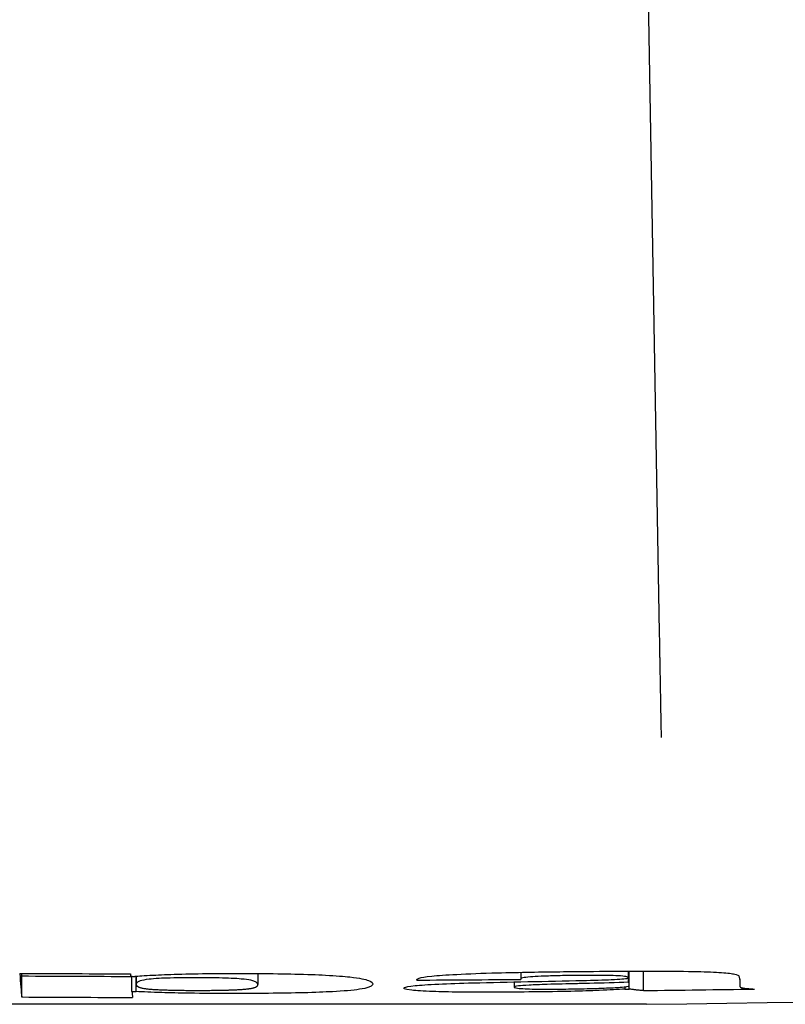
# Model space of a CAD drawing. Units: millimetres. Extents: x 13926 to 18648, y 6459 to 9798.
# Drawn here: x 15345 to 15356, y 7312 to 7326 of the extents above; entities that cross this region are included whole.
import ezdxf

# ---------------------------------------------------------------- set-up
doc = ezdxf.new("R2010")
doc.units = ezdxf.units.MM
doc.header["$LTSCALE"] = 6

msp = doc.modelspace()

# ---------------------------------------------------------------- linework, layer by layer
for p, q in [((15353.983, 7330.698), (15354.224, 7317.016)), ((15345.139, 7311.821), (15345.139, 7312.122)), ((15346.708, 7311.899), (15346.708, 7312.116)), ((15346.768, 7311.899), (15346.768, 7312.117)), ((15346.769, 7312.117), (15346.769, 7312.003)), ((15348.502, 7312.156), (15348.502, 7311.997)), ((15352.253, 7312.173), (15352.253, 7312.08)), ((15352.253, 7312.072), (15352.253, 7312.075)), ((15353.784, 7312.19), (15353.784, 7312.098)), ((15353.787, 7312.033), (15353.787, 7312.19)), ((15353.792, 7312.19), (15353.792, 7311.981)), ((15353.796, 7311.935), (15353.796, 7312.19)), ((15354.002, 7311.913), (15354.002, 7312.191)), ((15355.371, 7312.078), (15355.371, 7311.996)), ((15350.771, 7312.062), (15350.771, 7312.072)), ((15352.157, 7312.036), (15352.157, 7311.961)), ((15353.736, 7311.934), (15353.736, 7311.967)), ((15354.043, 7311.717), (15342.043, 7311.717))]:
    msp.add_line(p, q)
msp.add_arc((15348.043, 7811.681), 500, 270.68757, 274.88574)
for centre, major_axis, ratio, start_param, end_param in [((15345.171, 7811.681), (0, -499.992), 0.002769, 6.239867, 6.260185), ((15347.983, 7811.681), (0, -499.531), 0.999996, 6.277436, 6.280595), ((15345.171, 7811.681), (0, -499.692), 0.002769, 6.257185, 6.260171), ((15348.011, 7811.681), (0, -499.568), 0.999996, 6.277436, 6.280577), ((15346.749, 7811.681), (0, -499.998), 0.002769, 6.239868, 6.241543), ((15347.985, 7811.681), (0, -499.567), 0.999996, 6.280595, 6.280715), ((15347.989, 7811.681), (0, -499.627), 0.999996, 0.005568, 0.008534), ((15348.002, 7811.681), (0, -499.78), 0.999996, 0.011473, 0.011593), ((15353.837, 7811.681), (0, -499.966), 0.002775, 6.247513, 6.250527), ((15348.011, 7811.681), (0, -499.868), 0.999996, 6.27744, 6.280597), ((15348.002, 7811.681), (0, -499.784), 0.999996, 6.280596, 6.280716), ((15346.749, 7811.681), (0, -499.998), 0.002769, 6.253757, 6.260185), ((15348.004, 7811.681), (0, -499.804), 0.999996, 0.012001, 0.015159)]:
    msp.add_ellipse(centre, major_axis=major_axis, ratio=ratio, start_param=start_param, end_param=end_param)
for points, knots in [([(15354.224, 7317.016), (15354.225, 7316.953), (15354.226, 7316.891), (15354.227, 7316.829), (15354.228, 7316.78), (15354.229, 7316.732), (15354.23, 7316.684), (15354.23, 7316.666), (15354.23, 7316.648), (15354.231, 7316.63), (15354.232, 7316.55), (15354.233, 7316.471), (15354.235, 7316.393), (15354.236, 7316.345), (15354.237, 7316.298), (15354.238, 7316.251), (15354.238, 7316.211), (15354.239, 7316.172), (15354.24, 7316.132), (15354.241, 7316.05), (15354.243, 7315.968), (15354.244, 7315.889), (15354.245, 7315.83), (15354.246, 7315.772), (15354.248, 7315.715), (15354.248, 7315.7), (15354.248, 7315.685), (15354.248, 7315.67), (15354.249, 7315.629), (15354.25, 7315.588), (15354.251, 7315.548)], [0.0000927, 0.0000927, 0.0000927, 0.0000927, 0.1208126, 0.1208126, 0.1208126, 0.2148932, 0.2148932, 0.2148932, 0.25, 0.25, 0.25, 0.4054892, 0.4054892, 0.4054892, 0.5, 0.5, 0.5, 0.580448, 0.580448, 0.580448, 0.75, 0.75, 0.75, 0.8757692, 0.8757692, 0.8757692, 0.9087962, 0.9087962, 0.9087962, 0.9999997, 0.9999997, 0.9999997, 0.9999997]), ([(15346.751, 7312.116), (15346.794, 7312.119), (15346.887, 7312.126), (15347.112, 7312.138), (15347.227, 7312.143), (15347.51, 7312.151), (15347.67, 7312.154), (15348.094, 7312.157), (15348.35, 7312.157), (15348.705, 7312.155), (15348.875, 7312.152), (15349.204, 7312.145), (15349.347, 7312.139), (15349.619, 7312.125), (15349.731, 7312.116), (15349.959, 7312.09), (15350.037, 7312.072), (15350.178, 7312.019), (15350.181, 7311.966), (15349.856, 7311.915), (15349.722, 7311.905), (15349.457, 7311.891), (15349.322, 7311.885), (15349.004, 7311.878), (15348.838, 7311.875), (15348.417, 7311.871), (15348.19, 7311.871), (15347.908, 7311.871), (15347.722, 7311.872), (15347.381, 7311.877), (15347.25, 7311.88), (15346.988, 7311.888), (15346.868, 7311.893), (15346.768, 7311.899)], [0, 0, 0, 0, 0.029029, 0.029029, 0.052789, 0.052789, 0.078556, 0.078556, 0.115543, 0.115543, 0.153084, 0.153084, 0.194004, 0.194004, 0.245445, 0.245445, 0.334879, 0.334879, 0.535344, 0.535344, 0.6225, 0.6225, 0.683328, 0.683328, 0.736602, 0.736602, 0.806633, 0.806633, 0.89342, 0.89342, 0.962225, 0.962225, 1.048122, 1.048122, 1.048122, 1.048122]), ([(15348.502, 7311.999), (15348.5, 7312.023), (15348.476, 7312.043), (15348.369, 7312.066), (15348.326, 7312.072), (15348.228, 7312.081), (15348.181, 7312.084), (15348.073, 7312.089), (15348.017, 7312.091), (15347.88, 7312.094), (15347.802, 7312.095), (15347.657, 7312.095), (15347.561, 7312.096), (15347.388, 7312.094), (15347.319, 7312.093), (15347.193, 7312.09), (15347.141, 7312.088), (15347.036, 7312.082), (15346.991, 7312.078), (15346.893, 7312.067), (15346.852, 7312.059), (15346.778, 7312.036), (15346.768, 7312.018), (15346.769, 7312.001)], [0, 0, 0, 0, 0.1990134, 0.1990134, 0.2867155, 0.2867155, 0.340058, 0.340058, 0.3836005, 0.3836005, 0.4319107, 0.4319107, 0.4697907, 0.4697907, 0.498629, 0.498629, 0.5272401, 0.5272401, 0.566393, 0.566393, 0.6376514, 0.6376514, 0.7612552, 0.7612552, 0.7612552, 0.7612552]), ([(15350.771, 7312.062), (15350.771, 7312.07), (15350.767, 7312.079), (15350.833, 7312.099), (15350.889, 7312.109), (15351.068, 7312.128), (15351.186, 7312.136), (15351.504, 7312.152), (15351.699, 7312.16), (15352.238, 7312.174), (15352.565, 7312.179), (15353.06, 7312.185), (15353.622, 7312.191), (15354.33, 7312.19), (15354.532, 7312.189), (15354.859, 7312.182), (15354.98, 7312.178), (15355.176, 7312.166), (15355.241, 7312.158), (15355.347, 7312.139), (15355.357, 7312.127), (15355.358, 7312.124)], [0, 0, 0, 0, 0.0621462, 0.0621462, 0.1156906, 0.1156906, 0.1665029, 0.1665029, 0.2208237, 0.2208237, 0.3007843, 0.3007843, 0.3838016, 0.3838016, 0.4193286, 0.4193286, 0.4502139, 0.4502139, 0.4833211, 0.4833211, 0.5334362, 0.5334362, 0.5334362, 0.5334362]), ([(15353.129, 7312.057), (15353.291, 7312.06), (15353.433, 7312.064), (15353.605, 7312.072), (15353.655, 7312.075), (15353.735, 7312.082), (15353.76, 7312.085), (15353.791, 7312.095), (15353.789, 7312.103), (15353.748, 7312.113), (15353.719, 7312.117), (15353.633, 7312.123), (15353.584, 7312.125), (15353.464, 7312.128), (15353.399, 7312.129), (15353.227, 7312.129), (15353.129, 7312.129), (15352.918, 7312.127), (15352.82, 7312.125), (15352.681, 7312.122), (15352.608, 7312.119), (15352.48, 7312.113), (15352.429, 7312.11), (15352.335, 7312.102), (15352.301, 7312.098), (15352.243, 7312.085), (15352.255, 7312.079), (15352.253, 7312.072)], [0, 0, 0, 0, 0.051216, 0.051216, 0.0817881, 0.0817881, 0.1155858, 0.1155858, 0.1633959, 0.1633959, 0.194721, 0.194721, 0.2191857, 0.2191857, 0.241335, 0.241335, 0.272845, 0.272845, 0.3440947, 0.3440947, 0.4461434, 0.4461434, 0.5465075, 0.5465075, 0.6769531, 0.6769531, 0.9143019, 0.9143019, 0.9143019, 0.9143019]), ([(15355.358, 7312.124), (15355.37, 7312.093), (15355.373, 7312.06), (15355.372, 7312.016), (15355.37, 7311.995), (15355.372, 7311.975)], [0, 0, 0, 0, 0.2300738, 0.2300738, 0.4610617, 0.4610617, 0.4610617, 0.4610617]), ([(15346.769, 7312.001), (15346.77, 7311.999), (15346.77, 7311.997), (15346.77, 7311.995), (15346.771, 7311.992), (15346.773, 7311.988), (15346.775, 7311.985), (15346.776, 7311.982), (15346.779, 7311.98), (15346.781, 7311.977), (15346.782, 7311.977), (15346.782, 7311.977), (15346.782, 7311.977), (15346.785, 7311.974), (15346.788, 7311.972), (15346.791, 7311.97), (15346.791, 7311.97), (15346.792, 7311.97), (15346.792, 7311.969), (15346.794, 7311.968), (15346.797, 7311.967), (15346.8, 7311.966), (15346.801, 7311.965), (15346.803, 7311.964), (15346.805, 7311.963), (15346.809, 7311.961), (15346.814, 7311.959), (15346.82, 7311.958), (15346.825, 7311.956), (15346.831, 7311.954), (15346.837, 7311.953), (15346.843, 7311.951), (15346.85, 7311.95), (15346.857, 7311.948), (15346.863, 7311.947), (15346.87, 7311.946), (15346.878, 7311.944), (15346.885, 7311.943), (15346.893, 7311.942), (15346.901, 7311.941), (15346.908, 7311.94), (15346.917, 7311.939), (15346.925, 7311.938), (15346.933, 7311.937), (15346.942, 7311.936), (15346.952, 7311.935), (15346.96, 7311.934), (15346.969, 7311.933), (15346.979, 7311.933), (15346.988, 7311.932), (15346.998, 7311.931), (15347.008, 7311.93), (15347.018, 7311.93), (15347.028, 7311.929), (15347.039, 7311.928), (15347.048, 7311.928), (15347.056, 7311.927), (15347.066, 7311.927), (15347.078, 7311.926), (15347.09, 7311.925), (15347.104, 7311.925), (15347.115, 7311.924), (15347.126, 7311.924), (15347.139, 7311.923), (15347.15, 7311.923), (15347.162, 7311.922), (15347.175, 7311.922), (15347.187, 7311.922), (15347.199, 7311.921), (15347.212, 7311.921), (15347.225, 7311.921), (15347.238, 7311.92), (15347.251, 7311.92), (15347.265, 7311.92), (15347.278, 7311.919), (15347.292, 7311.919), (15347.306, 7311.919), (15347.321, 7311.918), (15347.336, 7311.918), (15347.35, 7311.918), (15347.365, 7311.918), (15347.381, 7311.917), (15347.393, 7311.917), (15347.406, 7311.917), (15347.419, 7311.917), (15347.422, 7311.917), (15347.425, 7311.917), (15347.429, 7311.917), (15347.445, 7311.917), (15347.462, 7311.917), (15347.479, 7311.916), (15347.497, 7311.916), (15347.515, 7311.916), (15347.532, 7311.916), (15347.551, 7311.916), (15347.57, 7311.916), (15347.589, 7311.916), (15347.609, 7311.916), (15347.63, 7311.916), (15347.649, 7311.916), (15347.669, 7311.916), (15347.688, 7311.916), (15347.709, 7311.916), (15347.727, 7311.916), (15347.745, 7311.916), (15347.764, 7311.916), (15347.782, 7311.916), (15347.799, 7311.916), (15347.817, 7311.916), (15347.833, 7311.916), (15347.85, 7311.916), (15347.866, 7311.917), (15347.88, 7311.917), (15347.894, 7311.917), (15347.908, 7311.917), (15347.925, 7311.917), (15347.942, 7311.917), (15347.958, 7311.918), (15347.972, 7311.918), (15347.986, 7311.918), (15348, 7311.918), (15348.014, 7311.919), (15348.028, 7311.919), (15348.041, 7311.919), (15348.054, 7311.92), (15348.067, 7311.92), (15348.079, 7311.92), (15348.084, 7311.92), (15348.089, 7311.921), (15348.095, 7311.921), (15348.102, 7311.921), (15348.109, 7311.921), (15348.116, 7311.921), (15348.128, 7311.922), (15348.14, 7311.922), (15348.151, 7311.923), (15348.163, 7311.923), (15348.175, 7311.924), (15348.185, 7311.924), (15348.197, 7311.925), (15348.208, 7311.925), (15348.218, 7311.926), (15348.225, 7311.926), (15348.233, 7311.927), (15348.24, 7311.927), (15348.243, 7311.927), (15348.246, 7311.927), (15348.249, 7311.928), (15348.259, 7311.928), (15348.269, 7311.929), (15348.279, 7311.93), (15348.289, 7311.93), (15348.298, 7311.931), (15348.307, 7311.932), (15348.317, 7311.933), (15348.326, 7311.933), (15348.334, 7311.934), (15348.343, 7311.935), (15348.352, 7311.936), (15348.36, 7311.937), (15348.366, 7311.938), (15348.371, 7311.938), (15348.376, 7311.939), (15348.379, 7311.94), (15348.381, 7311.94), (15348.384, 7311.94), (15348.392, 7311.941), (15348.399, 7311.942), (15348.406, 7311.944), (15348.413, 7311.945), (15348.42, 7311.946), (15348.426, 7311.948), (15348.433, 7311.949), (15348.439, 7311.951), (15348.444, 7311.952), (15348.45, 7311.954), (15348.456, 7311.955), (15348.461, 7311.957), (15348.466, 7311.959), (15348.47, 7311.961), (15348.474, 7311.963), (15348.479, 7311.965), (15348.482, 7311.967), (15348.486, 7311.969), (15348.489, 7311.971), (15348.492, 7311.974), (15348.494, 7311.976), (15348.497, 7311.979), (15348.499, 7311.982), (15348.5, 7311.985), (15348.501, 7311.988), (15348.502, 7311.991), (15348.502, 7311.994), (15348.502, 7311.994), (15348.502, 7311.995), (15348.502, 7311.995), (15348.502, 7311.996), (15348.502, 7311.998), (15348.502, 7311.999)], [0, 0, 0, 0, 0.0158484, 0.0158484, 0.0158484, 0.0422128, 0.0422128, 0.0422128, 0.0631151, 0.0631151, 0.0631151, 0.0646743, 0.0646743, 0.0646743, 0.0826909, 0.0826909, 0.0826909, 0.0845931, 0.0845931, 0.0845931, 0.0956417, 0.0956417, 0.0956417, 0.1028132, 0.1028132, 0.1028132, 0.1201817, 0.1201817, 0.1201817, 0.1369085, 0.1369085, 0.1369085, 0.1530532, 0.1530532, 0.1530532, 0.1686601, 0.1686601, 0.1686601, 0.1837634, 0.1837634, 0.1837634, 0.1981391, 0.1981391, 0.1981391, 0.2119956, 0.2119956, 0.2119956, 0.2242908, 0.2242908, 0.2242908, 0.2355557, 0.2355557, 0.2355557, 0.2460024, 0.2460024, 0.2460024, 0.2543017, 0.2543017, 0.2543017, 0.2650298, 0.2650298, 0.2650298, 0.2737397, 0.2737397, 0.2737397, 0.2820185, 0.2820185, 0.2820185, 0.2899542, 0.2899542, 0.2899542, 0.2976945, 0.2976945, 0.2976945, 0.3053931, 0.3053931, 0.3053931, 0.3130869, 0.3130869, 0.3130869, 0.3207951, 0.3207951, 0.3207951, 0.3269371, 0.3269371, 0.3269371, 0.3285419, 0.3285419, 0.3285419, 0.3365758, 0.3365758, 0.3365758, 0.3451244, 0.3451244, 0.3451244, 0.3543636, 0.3543636, 0.3543636, 0.3645141, 0.3645141, 0.3645141, 0.374441, 0.374441, 0.374441, 0.3832479, 0.3832479, 0.3832479, 0.3912347, 0.3912347, 0.3912347, 0.3986208, 0.3986208, 0.3986208, 0.4047274, 0.4047274, 0.4047274, 0.4124136, 0.4124136, 0.4124136, 0.4192767, 0.4192767, 0.4192767, 0.4261894, 0.4261894, 0.4261894, 0.4331838, 0.4331838, 0.4331838, 0.4361005, 0.4361005, 0.4361005, 0.4403139, 0.4403139, 0.4403139, 0.447747, 0.447747, 0.447747, 0.455586, 0.455586, 0.455586, 0.4639256, 0.4639256, 0.4639256, 0.4700812, 0.4700812, 0.4700812, 0.4728512, 0.4728512, 0.4728512, 0.4822461, 0.4822461, 0.4822461, 0.4921087, 0.4921087, 0.4921087, 0.5025044, 0.5025044, 0.5025044, 0.5134975, 0.5134975, 0.5134975, 0.5214364, 0.5214364, 0.5214364, 0.5251411, 0.5251411, 0.5251411, 0.5373295, 0.5373295, 0.5373295, 0.5500752, 0.5500752, 0.5500752, 0.5634535, 0.5634535, 0.5634535, 0.5775491, 0.5775491, 0.5775491, 0.5924636, 0.5924636, 0.5924636, 0.6083235, 0.6083235, 0.6083235, 0.6252955, 0.6252955, 0.6252955, 0.6436113, 0.6436113, 0.6436113, 0.6622074, 0.6622074, 0.6622074, 0.6636169, 0.6636169, 0.6636169, 0.6718361, 0.6718361, 0.6718361, 0.6718361]), ([(15353.736, 7311.934), (15353.639, 7311.927), (15353.52, 7311.92), (15353.25, 7311.909), (15353.119, 7311.905), (15352.81, 7311.898), (15352.621, 7311.895), (15352.189, 7311.891), (15352.008, 7311.889), (15351.672, 7311.888), (15351.522, 7311.889), (15351.231, 7311.892), (15351.104, 7311.895), (15350.86, 7311.904), (15350.763, 7311.91), (15350.57, 7311.93), (15350.574, 7311.945), (15350.613, 7311.965), (15350.655, 7311.974), (15350.821, 7311.991), (15350.929, 7311.999), (15351.224, 7312.012), (15351.391, 7312.018), (15352.072, 7312.036), (15352.63, 7312.044), (15353.129, 7312.057)], [0, 0, 0, 0, 0.0663839, 0.0663839, 0.1168326, 0.1168326, 0.1671959, 0.1671959, 0.2023126, 0.2023126, 0.2346117, 0.2346117, 0.2705381, 0.2705381, 0.3189165, 0.3189165, 0.4145087, 0.4145087, 0.4952843, 0.4952843, 0.5637291, 0.5637291, 0.6266012, 0.6266012, 0.7963395, 0.7963395, 0.7963395, 0.7963395]), ([(15353.787, 7312.033), (15353.611, 7312.025), (15353.407, 7312.019), (15353.133, 7312.012), (15353.07, 7312.011), (15352.923, 7312.008), (15352.769, 7312.005), (15352.526, 7311.997), (15352.44, 7311.994), (15352.3, 7311.986), (15352.251, 7311.982), (15352.174, 7311.973), (15352.158, 7311.967), (15352.156, 7311.958), (15352.163, 7311.952), (15352.229, 7311.943), (15352.263, 7311.941), (15352.35, 7311.936), (15352.397, 7311.935), (15352.504, 7311.933), (15352.559, 7311.933), (15352.689, 7311.932), (15352.753, 7311.933), (15352.869, 7311.934), (15352.979, 7311.936), (15353.231, 7311.941), (15353.343, 7311.944), (15353.534, 7311.952), (15353.61, 7311.956), (15353.711, 7311.964), (15353.743, 7311.967), (15353.783, 7311.974), (15353.792, 7311.978), (15353.792, 7311.981)], [0.0000005, 0.0000005, 0.0000005, 0.0000005, 0.0705859, 0.0705859, 0.1092901, 0.1092901, 0.1901831, 0.1901831, 0.2462894, 0.2462894, 0.3021792, 0.3021792, 0.3768567, 0.3768567, 0.4352057, 0.4352057, 0.466676, 0.466676, 0.4902809, 0.4902809, 0.5096229, 0.5096229, 0.5319366, 0.5319366, 0.5633799, 0.5633799, 0.5928319, 0.5928319, 0.6221475, 0.6221475, 0.645699, 0.645699, 0.6691782, 0.6691782, 0.6691782, 0.6691782]), ([(15354.002, 7311.913), (15353.984, 7311.914), (15353.969, 7311.915), (15353.954, 7311.916), (15353.953, 7311.916), (15353.951, 7311.916), (15353.95, 7311.916), (15353.941, 7311.917), (15353.933, 7311.917), (15353.925, 7311.918), (15353.919, 7311.919), (15353.914, 7311.919), (15353.908, 7311.92), (15353.902, 7311.92), (15353.896, 7311.921), (15353.89, 7311.922), (15353.884, 7311.922), (15353.879, 7311.923), (15353.874, 7311.923), (15353.868, 7311.924), (15353.861, 7311.925), (15353.855, 7311.926), (15353.852, 7311.926), (15353.849, 7311.927), (15353.846, 7311.927), (15353.837, 7311.928), (15353.828, 7311.93), (15353.82, 7311.931), (15353.819, 7311.931), (15353.819, 7311.931), (15353.818, 7311.931), (15353.811, 7311.932), (15353.803, 7311.934), (15353.796, 7311.935)], [0, 0, 0, 0, 0.150247, 0.150247, 0.150247, 0.166667, 0.166667, 0.166667, 0.260701, 0.260701, 0.260701, 0.333333, 0.333333, 0.333333, 0.419478, 0.419478, 0.419478, 0.5, 0.5, 0.5, 0.608139, 0.608139, 0.608139, 0.666667, 0.666667, 0.666667, 0.833333, 0.833333, 0.833333, 0.848168, 0.848168, 0.848168, 1, 1, 1, 1]), ([(15355.372, 7311.975), (15355.372, 7311.974), (15355.372, 7311.972), (15355.373, 7311.97), (15355.373, 7311.97), (15355.373, 7311.969), (15355.374, 7311.969), (15355.375, 7311.967), (15355.376, 7311.965), (15355.379, 7311.963), (15355.379, 7311.963), (15355.379, 7311.962), (15355.38, 7311.962), (15355.382, 7311.96), (15355.385, 7311.959), (15355.39, 7311.957), (15355.39, 7311.957), (15355.391, 7311.956), (15355.392, 7311.956), (15355.395, 7311.955), (15355.4, 7311.953), (15355.405, 7311.952), (15355.408, 7311.951), (15355.411, 7311.951), (15355.415, 7311.95), (15355.418, 7311.949), (15355.422, 7311.949), (15355.425, 7311.948), (15355.433, 7311.947), (15355.442, 7311.946), (15355.453, 7311.944), (15355.462, 7311.943), (15355.473, 7311.942), (15355.485, 7311.941), (15355.493, 7311.94), (15355.501, 7311.94), (15355.509, 7311.939), (15355.515, 7311.939), (15355.521, 7311.938), (15355.527, 7311.938), (15355.544, 7311.937), (15355.561, 7311.935), (15355.58, 7311.934)], [0, 0, 0, 0, 0.104063, 0.104063, 0.104063, 0.142857, 0.142857, 0.142857, 0.274794, 0.274794, 0.274794, 0.285714, 0.285714, 0.285714, 0.408539, 0.408539, 0.408539, 0.428571, 0.428571, 0.428571, 0.520169, 0.520169, 0.520169, 0.571429, 0.571429, 0.571429, 0.619023, 0.619023, 0.619023, 0.714286, 0.714286, 0.714286, 0.803208, 0.803208, 0.803208, 0.857143, 0.857143, 0.857143, 0.897323, 0.897323, 0.897323, 1, 1, 1, 1])]:
    msp.add_open_spline(points, degree=3, knots=knots)
msp.add_open_spline([(15354.251, 7315.548), (15354.251, 7315.538), (15354.251, 7315.528), (15354.251, 7315.517)], degree=3)

doc.saveas('drawing.dxf')
